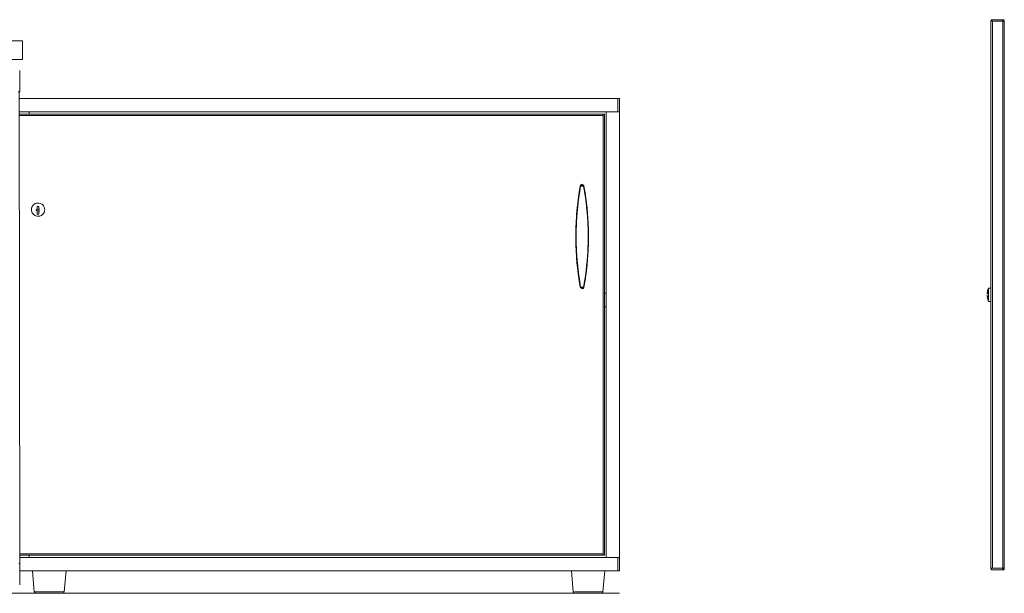
# Model space of a CAD drawing. Units: metres. Extents: x 9.5 to 25.2, y -13.8 to -3.1.
# Drawn here: x 21.4 to 22.7, y -9.4 to -8.6 of the extents above; entities that cross this region are included whole.
import ezdxf

# ---------------------------------------------------------------- set-up
doc = ezdxf.new("R2010")
doc.units = ezdxf.units.M
doc.header["$MEASUREMENT"] = 0

# ---------------------------------------------------------------- blocks, each defined once
blk = doc.blocks.new('8321ffb7-3256-4553-8f34-fdffe357786e')
at = {"color": 18, "lineweight": 9, "true_color": 0x000000}
for p, q in [((20.5718, -8.6724), (21.3678, -8.6724)), ((21.3678, -8.6724), (21.3698, -8.6724)), ((20.5698, -9.4124), (21.3698, -9.4124)), ((20.5698, -9.4124), (22.1698, -9.4124))]:
    blk.add_line(p, q, dxfattribs=at)
for points in [[(21.3698, -8.6974), (21.3698, -8.6724), (20.5698, -8.6724), (21.3698, -8.6724), (21.3698, -8.6974), (20.7627, -8.6974)], [(21.3698, -8.6974), (21.3678, -8.6974), (21.3698, -8.6974), (21.3698, -8.6724)], [(22.1678, -8.7494), (21.3663, -8.7494), (22.1678, -8.7494), (22.1678, -8.7674), (21.3663, -8.7674), (22.1678, -8.7674)], [(22.1678, -8.7674), (22.1698, -8.7674), (22.1698, -8.7494), (22.1678, -8.7494), (22.1678, -8.7674), (22.1698, -8.7674), (22.1698, -8.7494), (22.1678, -8.7494)], [(22.1518, -9.3644), (22.1698, -9.3644), (22.1698, -8.7674), (22.1518, -8.7674), (22.1518, -9.3644), (22.1698, -9.3644), (22.1698, -8.7674), (22.1518, -8.7674)], [(22.1678, -9.3644), (21.3663, -9.3644), (22.1678, -9.3644), (22.1678, -9.3824), (21.3661, -9.3824), (22.1678, -9.3824)], [(22.1678, -9.3824), (22.1698, -9.3824), (22.1698, -9.3644), (22.1678, -9.3644), (22.1678, -9.3824), (22.1698, -9.3824), (22.1698, -9.3644), (22.1678, -9.3644)]]:
    blk.add_lwpolyline(points, close=True, dxfattribs=at)
for points in [[(20.7627, -8.6974), (21.3678, -8.6974), (20.5718, -8.6974), (20.6651, -8.6974)], [(21.3663, -8.7674), (22.1678, -8.7674), (22.1678, -8.7494), (21.3663, -8.7494)], [(21.3663, -8.7494), (22.1678, -8.7494), (22.1678, -8.7674), (21.3663, -8.7674)], [(21.3661, -9.3824), (22.1678, -9.3824), (22.1678, -9.3644), (21.3663, -9.3644)], [(21.3663, -9.3644), (22.1678, -9.3644), (22.1678, -9.3824), (21.3661, -9.3824)]]:
    blk.add_lwpolyline(points, dxfattribs=at)
at = {"color": 2, "lineweight": 9, "true_color": 0xffff00}
blk.add_lwpolyline([(22.1518, -9.3644), (22.1698, -9.3644), (22.1698, -8.7674), (22.1518, -8.7674), (22.1698, -8.7674), (22.1698, -9.3644), (22.1518, -9.3644), (22.1518, -8.7674)], close=True, dxfattribs=at)
blk = doc.blocks.new('a2b098d0-6160-46e1-a121-a1ef97a61571')
at = {"color": 18, "lineweight": 9, "true_color": 0x000000}
blk.add_line((21.3663, -8.7674), (22.1518, -8.7674), dxfattribs=at)
blk.add_lwpolyline([(22.1518, -9.3644), (21.3663, -9.3644), (22.1518, -9.3644), (22.1518, -8.7674)], close=True, dxfattribs=at)
blk = doc.blocks.new('8f1b39d5-4256-4ce0-8249-a7c24911d3e7')
at = {"color": 18, "lineweight": 9, "true_color": 0x000000}
for points in [[(21.3788, -8.7674), (21.3663, -8.7674), (21.3788, -8.7674), (21.3788, -8.7704)], [(22.1518, -9.0104), (22.1498, -9.0104), (22.1518, -9.0104), (22.1518, -9.0284), (22.1498, -9.0284), (22.1518, -9.0284)], [(21.3788, -9.3644), (21.3663, -9.3644), (21.3788, -9.3644), (21.3788, -9.3614)]]:
    blk.add_lwpolyline(points, close=True, dxfattribs=at)
blk = doc.blocks.new('26a22fd4-e312-480a-8a5c-49b64edb8b29')
at = {"color": 18, "lineweight": 9, "true_color": 0x000000}
for points in [[(21.4014, -9.3824), (21.4036, -9.3824), (21.4058, -9.3824), (21.408, -9.3824), (21.4058, -9.3824), (21.4036, -9.3824), (21.4014, -9.3824), (21.3993, -9.3824), (21.3972, -9.3824)], [(22.1234, -9.3824), (22.1256, -9.3824), (22.1278, -9.3824), (22.13, -9.3824), (22.1278, -9.3824), (22.1256, -9.3824), (22.1234, -9.3824), (22.1213, -9.3824), (22.1192, -9.3824)]]:
    blk.add_lwpolyline(points, dxfattribs=at)
for points in [[(21.4123, -9.3824), (21.4102, -9.3824), (21.408, -9.3824), (21.4102, -9.3824), (21.4123, -9.3824), (21.4144, -9.3824)], [(22.1343, -9.3824), (22.1322, -9.3824), (22.13, -9.3824), (22.1322, -9.3824), (22.1343, -9.3824), (22.1364, -9.3824)]]:
    blk.add_lwpolyline(points, close=True, dxfattribs=at)
blk = doc.blocks.new('1fbf2a72-96c0-49cb-9d5a-8f47c37f8554')
at = {"color": 18, "lineweight": 9, "true_color": 0x000000}
for points in [[(21.3952, -9.3824), (21.3933, -9.3824), (21.3952, -9.3824), (21.3972, -9.3824)], [(22.1172, -9.3824), (22.1153, -9.3824), (22.1172, -9.3824), (22.1192, -9.3824)]]:
    blk.add_lwpolyline(points, close=True, dxfattribs=at)
for points in [[(21.4201, -9.3824), (21.4217, -9.3824), (21.4201, -9.3824), (21.4183, -9.3824), (21.4164, -9.3824), (21.4144, -9.3824), (21.4164, -9.3824)], [(22.1421, -9.3824), (22.1437, -9.3824), (22.1421, -9.3824), (22.1403, -9.3824), (22.1384, -9.3824), (22.1364, -9.3824), (22.1384, -9.3824)]]:
    blk.add_lwpolyline(points, dxfattribs=at)
blk = doc.blocks.new('1e91e3b3-3aea-4279-8b07-72b4720a9a9f')
at = {"color": 18, "lineweight": 9, "true_color": 0x000000}
for points in [[(21.3999, -9.4105), (21.4015, -9.4105), (21.4032, -9.4105), (21.4049, -9.4105), (21.4066, -9.4105), (21.4084, -9.4105), (21.41, -9.4105), (21.4117, -9.4105), (21.4133, -9.4105), (21.4149, -9.4105)], [(21.4015, -9.4105), (21.4032, -9.4105), (21.4049, -9.4105), (21.4066, -9.4105)], [(21.4117, -9.4105), (21.41, -9.4105), (21.4084, -9.4105), (21.4066, -9.4105)], [(22.1219, -9.4105), (22.1235, -9.4105), (22.1252, -9.4105), (22.1269, -9.4105), (22.1286, -9.4105), (22.1304, -9.4105), (22.132, -9.4105), (22.1337, -9.4105), (22.1353, -9.4105), (22.1369, -9.4105)], [(22.1235, -9.4105), (22.1252, -9.4105), (22.1269, -9.4105), (22.1286, -9.4105)], [(22.1337, -9.4105), (22.132, -9.4105), (22.1304, -9.4105), (22.1286, -9.4105)]]:
    blk.add_lwpolyline(points, dxfattribs=at)
blk = doc.blocks.new('7784bfe3-2f77-4fe2-8269-4f033983d485')
at = {"color": 18, "lineweight": 9, "true_color": 0x000000}
for points in [[(21.3899, -9.3824), (21.3915, -9.3824), (21.3933, -9.3824), (21.3915, -9.3824), (21.3899, -9.3824), (21.3884, -9.3824)], [(22.1119, -9.3824), (22.1135, -9.3824), (22.1153, -9.3824), (22.1135, -9.3824), (22.1119, -9.3824), (22.1104, -9.3824)], [(21.4066, -9.4124), (21.4035, -9.4124), (21.4066, -9.4124), (21.4096, -9.4124)], [(22.1286, -9.4124), (22.1255, -9.4124), (22.1286, -9.4124), (22.1316, -9.4124)]]:
    blk.add_lwpolyline(points, close=True, dxfattribs=at)
for points in [[(21.3952, -9.4105), (21.3938, -9.4105), (21.3952, -9.4105), (21.3967, -9.4105), (21.3983, -9.4105), (21.3999, -9.4105), (21.4015, -9.4105)], [(21.3976, -9.4124), (21.4005, -9.4124), (21.4035, -9.4124), (21.4005, -9.4124), (21.3976, -9.4124), (21.395, -9.4124)], [(21.3999, -9.4105), (21.3983, -9.4105), (21.3967, -9.4105), (21.3952, -9.4105)], [(21.4153, -9.4124), (21.4126, -9.4124), (21.4096, -9.4124), (21.4126, -9.4124), (21.4153, -9.4124), (21.4178, -9.4124)], [(21.4117, -9.4105), (21.4133, -9.4105), (21.4149, -9.4105), (21.4164, -9.4105), (21.4178, -9.4105), (21.4191, -9.4105)], [(22.1172, -9.4105), (22.1158, -9.4105), (22.1172, -9.4105), (22.1187, -9.4105), (22.1203, -9.4105), (22.1219, -9.4105), (22.1235, -9.4105)], [(22.1196, -9.4124), (22.1225, -9.4124), (22.1255, -9.4124), (22.1225, -9.4124), (22.1196, -9.4124), (22.117, -9.4124)], [(22.1219, -9.4105), (22.1203, -9.4105), (22.1187, -9.4105), (22.1172, -9.4105)], [(22.1373, -9.4124), (22.1346, -9.4124), (22.1316, -9.4124), (22.1346, -9.4124), (22.1373, -9.4124), (22.1398, -9.4124)], [(22.1337, -9.4105), (22.1353, -9.4105), (22.1369, -9.4105), (22.1384, -9.4105), (22.1398, -9.4105), (22.1411, -9.4105)]]:
    blk.add_lwpolyline(points, dxfattribs=at)
blk = doc.blocks.new('db3178ab-7f4c-4e62-b2b2-e1efb362ecb7')
at = {"color": 18, "lineweight": 9, "true_color": 0x000000}
for p, q in [((21.3871, -9.3824), (21.3884, -9.3824)), ((22.1091, -9.3824), (22.1104, -9.3824))]:
    blk.add_line(p, q, dxfattribs=at)
for points in [[(21.4256, -9.3824), (21.4245, -9.3824), (21.4232, -9.3824), (21.4217, -9.3824), (21.4232, -9.3824), (21.4245, -9.3824)], [(22.1476, -9.3824), (22.1465, -9.3824), (22.1452, -9.3824), (22.1437, -9.3824), (22.1452, -9.3824), (22.1465, -9.3824)]]:
    blk.add_lwpolyline(points, close=True, dxfattribs=at)
for points in [[(21.3925, -9.4105), (21.3938, -9.4105), (21.3925, -9.4105), (21.3912, -9.4105), (21.3901, -9.4105), (21.3891, -9.4105), (21.3874, -9.4105)], [(21.3891, -9.4105), (21.3901, -9.4105), (21.3912, -9.4105), (21.3925, -9.4105)], [(21.4248, -9.4105), (21.4234, -9.4105), (21.4215, -9.4105), (21.4203, -9.4105), (21.4191, -9.4105)], [(22.1145, -9.4105), (22.1158, -9.4105), (22.1145, -9.4105), (22.1132, -9.4105), (22.1121, -9.4105), (22.1111, -9.4105), (22.1094, -9.4105)], [(22.1111, -9.4105), (22.1121, -9.4105), (22.1132, -9.4105), (22.1145, -9.4105)], [(22.1468, -9.4105), (22.1454, -9.4105), (22.1435, -9.4105), (22.1423, -9.4105), (22.1411, -9.4105)]]:
    blk.add_lwpolyline(points, dxfattribs=at)
blk = doc.blocks.new('6908cb6f-9943-485e-8c75-f992abdff535')
at = {"color": 18, "lineweight": 9, "true_color": 0x000000}
for points in [[(21.4153, -9.4124), (21.4178, -9.4124), (21.4199, -9.4124), (21.4178, -9.4124)], [(22.1373, -9.4124), (22.1398, -9.4124), (22.1419, -9.4124), (22.1398, -9.4124)]]:
    blk.add_lwpolyline(points, dxfattribs=at)
blk = doc.blocks.new('c8df5464-b5bd-44e8-9006-2d003b5dcb71')
at = {"color": 18, "lineweight": 9, "true_color": 0x000000}
for points in [[(21.3927, -9.4124), (21.3907, -9.4124), (21.3892, -9.4124), (21.3882, -9.4124)], [(21.395, -9.4124), (21.3927, -9.4124), (21.395, -9.4124), (21.3976, -9.4124)], [(22.1147, -9.4124), (22.1127, -9.4124), (22.1112, -9.4124), (22.1102, -9.4124)], [(22.117, -9.4124), (22.1147, -9.4124), (22.117, -9.4124), (22.1196, -9.4124)]]:
    blk.add_lwpolyline(points, dxfattribs=at)
blk = doc.blocks.new('594a5296-078c-4e8a-baaf-d6655c0feaf8')
at = {"color": 18, "lineweight": 9, "true_color": 0x000000}
for points in [[(21.3891, -9.4105), (21.3874, -9.4105)], [(22.1111, -9.4105), (22.1094, -9.4105)]]:
    blk.add_lwpolyline(points, dxfattribs=at)
blk = doc.blocks.new('dcd185cd-dc93-4241-992f-acd5513e1bad')
at = {"color": 18, "lineweight": 9, "true_color": 0x000000}
for points in [[(21.3856, -9.4105), (21.3834, -9.3824), (21.385, -9.3824), (21.3871, -9.3824), (21.3859, -9.3824)], [(22.1076, -9.4105), (22.1054, -9.3824), (22.107, -9.3824), (22.1091, -9.3824), (22.1079, -9.3824)]]:
    blk.add_lwpolyline(points, dxfattribs=at)
blk = doc.blocks.new('a9f80ef4-4d99-4f90-9ef7-123d1c34e4eb')
at = {"color": 18, "lineweight": 9, "true_color": 0x000000}
for points in [[(21.4266, -9.3824)], [(22.1486, -9.3824)]]:
    blk.add_lwpolyline(points, close=True, dxfattribs=at)
for points in [[(21.4216, -9.4124), (21.4199, -9.4124), (21.4216, -9.4124), (21.4229, -9.4124), (21.424, -9.4124)], [(21.424, -9.4124), (21.4229, -9.4124), (21.4216, -9.4124)], [(22.1436, -9.4124), (22.1419, -9.4124), (22.1436, -9.4124), (22.1449, -9.4124), (22.146, -9.4124)], [(22.146, -9.4124), (22.1449, -9.4124), (22.1436, -9.4124)]]:
    blk.add_lwpolyline(points, dxfattribs=at)
blk = doc.blocks.new('f4a75fb3-1aa1-4618-9ff5-08b35fa8f33f')
at = {"color": 18, "lineweight": 9, "true_color": 0x000000}
for points in [[(21.4282, -9.3824)], [(22.1502, -9.3824)], [(21.3857, -9.4105), (21.3868, -9.4105)], [(22.1077, -9.4105), (22.1088, -9.4105)]]:
    blk.add_lwpolyline(points, dxfattribs=at)
blk = doc.blocks.new('336b6057-113f-4681-b7c9-5ee45d6a5281')
at = {"color": 18, "lineweight": 9, "true_color": 0x000000}
for points in [[(21.4257, -9.4105), (21.4283, -9.3824)], [(22.1477, -9.4105), (22.1503, -9.3824)], [(21.3927, -9.4124), (21.3907, -9.4124), (21.3892, -9.4124), (21.3882, -9.4124)], [(21.4257, -9.4105), (21.4242, -9.4105), (21.4225, -9.4105), (21.4215, -9.4105), (21.4203, -9.4105), (21.4191, -9.4105)], [(22.1147, -9.4124), (22.1127, -9.4124), (22.1112, -9.4124), (22.1102, -9.4124)], [(22.1477, -9.4105), (22.1462, -9.4105), (22.1445, -9.4105), (22.1435, -9.4105), (22.1423, -9.4105), (22.1411, -9.4105)]]:
    blk.add_lwpolyline(points, dxfattribs=at)
blk = doc.blocks.new('456f0958-181f-4af0-b59c-f43b89831c4d')
at = {"color": 18, "lineweight": 9, "true_color": 0x000000}
for p, q in [((21.3877, -9.4124), (21.3882, -9.4124)), ((22.1097, -9.4124), (22.1102, -9.4124))]:
    blk.add_line(p, q, dxfattribs=at)
for points in [[(21.385, -9.3824), (21.3837, -9.3824)], [(22.107, -9.3824), (22.1057, -9.3824)], [(21.3867, -9.4122), (21.3859, -9.4114), (21.3868, -9.4105)], [(21.3867, -9.4122)], [(21.3867, -9.4122)], [(21.4237, -9.4124)], [(21.4248, -9.4105), (21.4259, -9.4105)], [(21.4257, -9.4114), (21.4248, -9.4122)], [(22.1087, -9.4122), (22.1079, -9.4114), (22.1088, -9.4105)], [(22.1087, -9.4122)], [(22.1087, -9.4122)], [(22.1457, -9.4124)], [(22.1468, -9.4105), (22.1479, -9.4105)], [(22.1477, -9.4114), (22.1468, -9.4122)]]:
    blk.add_lwpolyline(points, dxfattribs=at)
blk = doc.blocks.new('c226ebf5-4c7b-4fc0-9abc-16064b150880')
at = {"color": 18, "lineweight": 9, "true_color": 0x000000}
for points in [[(21.4164, -9.3824), (21.4183, -9.3824), (21.4201, -9.3824)], [(22.1384, -9.3824), (22.1403, -9.3824), (22.1421, -9.3824)], [(21.4191, -9.4105), (21.4178, -9.4105), (21.4164, -9.4105), (21.4149, -9.4105)], [(22.1411, -9.4105), (22.1398, -9.4105), (22.1384, -9.4105), (22.1369, -9.4105)]]:
    blk.add_lwpolyline(points, dxfattribs=at)
blk = doc.blocks.new('d5e13477-14d9-42ee-ba3b-4dd114d8b46e')
at = {"color": 18, "lineweight": 9, "true_color": 0x000000}
for points in [[(21.4014, -9.3824), (21.3993, -9.3824), (21.3972, -9.3824)], [(22.1234, -9.3824), (22.1213, -9.3824), (22.1192, -9.3824)]]:
    blk.add_lwpolyline(points, dxfattribs=at)
blk = doc.blocks.new('c157de41-e9ab-420e-9202-e84133f24f53')
at = {"color": 18, "lineweight": 9, "true_color": 0x000000}
for p, q in [((22.6675, -8.6459), (22.6855, -8.6459)), ((22.6675, -8.6459), (22.6855, -8.6459)), ((22.6675, -8.6459), (22.6855, -8.6459)), ((22.669, -8.6439), (22.6687, -8.644)), ((22.669, -8.6439), (22.6687, -8.644)), ((22.669, -8.6439), (22.6687, -8.644)), ((22.6687, -8.644), (22.6691, -8.6439)), ((22.6842, -8.644), (22.684, -8.6439)), ((22.6842, -8.644), (22.684, -8.6439)), ((22.6842, -8.644), (22.684, -8.6439)), ((22.6849, -8.6444), (22.6851, -8.6448)), ((22.6849, -8.6444), (22.6851, -8.6448)), ((22.6849, -8.6444), (22.6851, -8.6448)), ((21.3663, -8.7124), (21.3663, -8.712)), ((22.1213, -8.8653), (22.121, -8.8651)), ((22.1155, -8.8783), (22.1155, -8.8784)), ((22.1173, -8.8669), (22.1173, -8.8664)), ((22.1215, -8.8656), (22.1181, -8.8656)), ((22.1218, -8.8667), (22.1218, -8.8664)), ((22.1223, -8.8669), (22.1222, -8.8665)), ((22.1223, -8.8669), (22.1236, -8.8746)), ((21.3848, -8.8918), (21.3839, -8.8927)), ((22.1151, -8.881), (22.1151, -8.8809)), ((21.3895, -8.8971), (21.3892, -8.8974)), ((21.3988, -8.9022), (21.3993, -8.9009)), ((22.126, -8.8927), (22.1267, -8.8994)), ((22.1155, -8.9903), (22.1155, -8.9904)), ((22.1245, -8.9879), (22.1245, -8.988)), ((22.1177, -9.0032), (22.1176, -9.0031)), ((22.1179, -9.0028), (22.1181, -9.0031)), ((22.1213, -9.0039), (22.1215, -9.0037)), ((22.6631, -9.0067), (22.6628, -9.0083)), ((22.6631, -9.0067), (22.6628, -9.0083)), ((22.6642, -9.0035), (22.6642, -9.0036)), ((22.6642, -9.0035), (22.6642, -9.0036)), ((22.6642, -9.0035), (22.6642, -9.0036)), ((22.6677, -9.3799), (22.6678, -9.38)), ((22.6677, -9.3799), (22.6678, -9.38)), ((22.6677, -9.3799), (22.6678, -9.38)), ((21.3871, -9.3824), (21.3884, -9.3824)), ((22.1091, -9.3824), (22.1104, -9.3824)), ((22.6687, -9.3807), (22.669, -9.3808)), ((22.6687, -9.3807), (22.669, -9.3808)), ((22.6687, -9.3807), (22.669, -9.3808)), ((22.6842, -9.3807), (22.6839, -9.3808)), ((22.6842, -9.3807), (22.6839, -9.3808)), ((22.6842, -9.3807), (22.6839, -9.3808)), ((22.6842, -9.3807), (22.684, -9.3808)), ((22.6842, -9.3807), (22.684, -9.3808)), ((22.6842, -9.3807), (22.684, -9.3808)), ((21.3663, -9.4004), (21.3663, -9.4008)), ((21.3877, -9.4124), (21.3882, -9.4124)), ((22.1097, -9.4124), (22.1102, -9.4124))]:
    blk.add_line(p, q, dxfattribs=at)
at = {"color": 9, "lineweight": 9, "true_color": 0xc0c0c0}
blk.add_line((21.4184, -9.4124), (21.4269, -9.4124), dxfattribs=at)
at = {"color": 18, "lineweight": 9, "true_color": 0x000000}
for points in [[(22.6675, -8.6455)], [(22.6854, -8.6455), (22.6675, -8.6459)], [(22.6854, -8.6455), (22.6675, -8.6459)], [(22.6854, -8.6455), (22.6675, -8.6459)], [(22.6854, -8.6455), (22.6675, -8.6459)], [(22.6675, -8.6455)], [(22.6675, -8.6455)], [(22.6854, -8.6455), (22.6675, -8.6459)], [(22.6854, -8.6455), (22.6675, -8.6459)], [(22.6675, -9.005), (22.6675, -8.6459), (22.6855, -8.6459), (22.6855, -9.3789)], [(22.6675, -9.0183), (22.6675, -9.3789), (22.6855, -9.3789), (22.6855, -8.6459), (22.6675, -8.6459), (22.6675, -9.005)], [(22.6675, -9.005), (22.6675, -8.6459), (22.6855, -8.6459), (22.6855, -9.3789), (22.6675, -9.3789)], [(22.6675, -8.6459), (22.6855, -8.6459)], [(22.6675, -8.6459)], [(22.6855, -9.3789), (22.6855, -8.6459), (22.6675, -8.6459), (22.6675, -9.005)], [(22.6675, -9.0183), (22.6675, -9.3789), (22.6855, -9.3789), (22.6855, -8.6459), (22.6675, -8.6459), (22.6675, -9.005)], [(22.6675, -9.005), (22.6675, -8.6459), (22.6855, -8.6459), (22.6855, -9.3789)], [(22.6855, -9.3789), (22.6855, -8.6459), (22.6675, -8.6459), (22.6675, -9.005)], [(22.6675, -9.005), (22.6675, -8.6459), (22.6855, -8.6459), (22.6855, -9.3789), (22.6675, -9.3789)], [(22.6675, -8.6459), (22.6855, -8.6459)], [(22.6675, -8.6459)], [(22.6675, -9.0183), (22.6675, -9.3789), (22.6855, -9.3789), (22.6855, -8.6459), (22.6675, -8.6459), (22.6675, -9.005)], [(22.6675, -9.005), (22.6675, -8.6459), (22.6855, -8.6459), (22.6855, -9.3789)], [(22.6675, -8.6459), (22.6855, -8.6459)], [(22.6675, -8.6459)], [(22.6676, -8.6451), (22.6684, -8.6442)], [(22.6676, -8.6451), (22.6684, -8.6442)], [(22.6676, -8.6451), (22.6684, -8.6442)], [(22.6676, -8.6459), (22.6687, -8.6459), (22.6835, -8.6459)], [(22.6687, -8.6459), (22.6676, -8.6459)], [(22.6676, -8.6459)], [(22.6676, -8.6459), (22.6687, -8.6459), (22.6835, -8.6459)], [(22.6676, -8.6459)], [(22.6687, -8.6459), (22.6676, -8.6459)], [(22.6676, -8.6459), (22.6687, -8.6459), (22.6835, -8.6459)], [(22.6676, -8.6459)], [(22.6687, -8.6459), (22.6676, -8.6459)], [(22.6678, -8.6448), (22.6687, -8.644)], [(22.6678, -8.6448), (22.6687, -8.644)], [(22.6678, -8.6448), (22.6687, -8.644)], [(22.6678, -8.6448)], [(22.6678, -8.6448)], [(22.6678, -8.6448)], [(22.6681, -8.6459)], [(22.6681, -8.6459)], [(22.6681, -8.6459)], [(22.6681, -8.6459)], [(22.6681, -8.6459)], [(22.6681, -8.6459)], [(22.6681, -8.6459)], [(22.6681, -8.6459)], [(22.6681, -8.6459)], [(22.6835, -8.6439), (22.6695, -8.6439), (22.6684, -8.6442)], [(22.6684, -8.6442), (22.6695, -8.6439), (22.6835, -8.6439)], [(22.6835, -8.6439), (22.6695, -8.6439), (22.6684, -8.6442)], [(22.6684, -8.6442), (22.6695, -8.6439), (22.6835, -8.6439)], [(22.6835, -8.6439), (22.6695, -8.6439), (22.6684, -8.6442)], [(22.6684, -8.6442), (22.6695, -8.6439), (22.6835, -8.6439)], [(22.6687, -8.644), (22.6835, -8.6439)], [(22.6687, -8.644), (22.6835, -8.6439)], [(22.6687, -8.6459), (22.6835, -8.6459)], [(22.6687, -8.6459), (22.6835, -8.6459)], [(22.6687, -8.6459), (22.6835, -8.6459)], [(22.6687, -8.6459), (22.6835, -8.6459)], [(22.6687, -8.6459), (22.6835, -8.6459)], [(22.6687, -8.6459)], [(22.669, -8.6439)], [(22.669, -8.6439)], [(22.669, -8.6439)], [(22.6691, -8.6439)], [(22.6835, -8.6439), (22.6695, -8.6439)], [(22.6835, -8.6439), (22.6695, -8.6439)], [(22.6835, -8.6439), (22.6695, -8.6439)], [(22.6695, -8.6439), (22.6835, -8.6439)], [(22.6695, -8.6448)], [(22.6695, -8.6448)], [(22.6695, -8.6455), (22.6835, -8.6459), (22.6835, -8.6448)], [(22.6835, -8.6459), (22.6695, -8.6459)], [(22.6835, -8.6459), (22.6695, -8.6459)], [(22.6835, -9.3789), (22.6695, -9.3789), (22.6695, -8.6459), (22.6835, -8.6459), (22.6835, -9.3789)], [(22.6695, -8.6459)], [(22.6835, -8.6439), (22.6846, -8.6442)], [(22.6835, -8.6439), (22.6846, -8.6442)], [(22.6835, -8.6439), (22.6846, -8.6442)], [(22.6835, -8.6439), (22.6846, -8.6442)], [(22.6835, -8.6439), (22.6846, -8.6442)], [(22.6835, -8.6439), (22.6846, -8.6442)], [(22.6835, -8.644)], [(22.6835, -8.6459), (22.6846, -8.6459)], [(22.6835, -8.6459), (22.6846, -8.6459)], [(22.6835, -8.6459), (22.6846, -8.6459)], [(22.6835, -8.6459), (22.6846, -8.6459)], [(22.6835, -8.6459), (22.6846, -8.6459)], [(22.6835, -8.6459), (22.6846, -8.6459)], [(22.6835, -8.6459), (22.6846, -8.6459)], [(22.6839, -8.6459), (22.6849, -8.6459)], [(22.6839, -8.6459), (22.6849, -8.6459)], [(22.6839, -8.6459), (22.6849, -8.6459)], [(22.6839, -8.6459), (22.6849, -8.6459)], [(22.6839, -8.6459), (22.6849, -8.6459)], [(22.684, -8.6439), (22.6849, -8.6444)], [(22.684, -8.6439), (22.6849, -8.6444)], [(22.684, -8.6439), (22.6849, -8.6444)], [(22.6842, -8.644)], [(22.6842, -8.644)], [(22.6842, -8.644)], [(22.6853, -8.6451), (22.6846, -8.6442)], [(22.6853, -8.6451), (22.6846, -8.6442)], [(22.6853, -8.6451), (22.6846, -8.6442)], [(22.6854, -8.6455), (22.6849, -8.6444)], [(22.6854, -8.6455), (22.6849, -8.6444)], [(22.6854, -8.6455), (22.6849, -8.6444)], [(22.6849, -8.6459)], [(22.6849, -8.6459)], [(22.6849, -8.6459)], [(22.6852, -8.6449)], [(22.6852, -8.6449)], [(22.6852, -8.6449)], [(22.6853, -8.6459)], [(22.6853, -8.6459)], [(22.6853, -8.6459)], [(22.6853, -8.6459)], [(22.6853, -8.6459)], [(22.6853, -8.6459)], [(21.3651, -8.7404), (21.3663, -8.7404), (21.3663, -8.7124), (21.3663, -8.7404)], [(21.3663, -8.712)], [(21.3643, -8.7404), (21.3654, -8.7404), (21.3663, -9.3724)], [(21.3663, -8.7704), (22.1478, -8.7704), (22.1478, -8.7724), (21.3663, -8.7724)], [(21.3663, -8.7724), (22.1478, -8.7724), (22.1478, -8.7704), (21.3663, -8.7704)], [(22.118, -8.8651), (22.1173, -8.8664)], [(22.1186, -8.8651), (22.1213, -8.8653)], [(22.1198, -8.8644), (22.1188, -8.8646), (22.1198, -8.8644)], [(22.1202, -8.8647), (22.119, -8.8649), (22.1202, -8.8647), (22.119, -8.8649), (22.121, -8.8651)], [(22.1198, -8.8644)], [(22.1202, -8.8647)], [(22.1207, -8.8646)], [(22.1208, -8.8646)], [(22.1217, -8.8653)], [(22.1219, -8.8655), (22.1223, -8.8669)], [(22.1219, -8.8655), (22.1223, -8.8669), (22.1241, -8.8781)], [(22.1134, -8.899), (22.1145, -8.8892), (22.1153, -8.8822), (22.1161, -8.8768), (22.1178, -8.8667)], [(22.1151, -8.8806), (22.1155, -8.8781), (22.1173, -8.8669), (22.116, -8.8745), (22.1148, -8.8823), (22.1144, -8.886)], [(22.1155, -8.8783)], [(22.1173, -8.8665)], [(22.1173, -8.8669)], [(22.1177, -8.8656)], [(22.1178, -8.8664), (22.1218, -8.8664)], [(22.1243, -8.8824), (22.1235, -8.8768), (22.1218, -8.8667), (22.1178, -8.8667)], [(22.1217, -8.866), (22.1179, -8.866)], [(22.1222, -8.8665)], [(22.1236, -8.8746), (22.1248, -8.8825), (22.1252, -8.886), (22.126, -8.8927)], [(22.1245, -8.8811), (22.1241, -8.8781)], [(22.1241, -8.8782)], [(21.3858, -8.891), (21.3848, -8.8918), (21.3858, -8.891), (21.387, -8.8903), (21.3882, -8.8898), (21.3895, -8.8896), (21.3908, -8.8895), (21.3925, -8.8896)], [(21.3858, -8.891), (21.387, -8.8903), (21.3882, -8.8898)], [(21.3882, -8.8898), (21.3895, -8.8896), (21.3908, -8.8895), (21.3925, -8.8896)], [(21.3925, -8.8896), (21.3942, -8.8901), (21.3957, -8.891)], [(21.3957, -8.891), (21.3971, -8.8921), (21.3982, -8.8934), (21.399, -8.895), (21.3995, -8.8966), (21.3997, -8.8984), (21.3996, -8.8997), (21.3993, -8.9009), (21.3996, -8.8997), (21.3997, -8.8984), (21.3995, -8.8966), (21.399, -8.895), (21.3982, -8.8934), (21.3971, -8.8921), (21.3957, -8.891), (21.3942, -8.8901), (21.3925, -8.8896)], [(22.1115, -8.9218), (22.1118, -8.9155), (22.1121, -8.9093), (22.1131, -8.897), (22.1145, -8.885)], [(22.1144, -8.886), (22.1136, -8.8926), (22.1129, -8.8993)], [(22.1151, -8.8808), (22.1145, -8.885)], [(22.1151, -8.8811)], [(22.124, -8.8814)], [(22.1243, -8.8824), (22.1251, -8.8892), (22.1262, -8.8996), (22.1264, -8.902), (22.1273, -8.9149), (22.1274, -8.917)], [(22.1283, -8.9344), (22.1282, -8.9281), (22.1281, -8.9218), (22.1278, -8.9155), (22.1275, -8.9093), (22.1265, -8.897), (22.1251, -8.885), (22.1245, -8.8806)], [(21.3836, -8.9037), (21.3829, -8.9026), (21.3824, -8.9014), (21.3821, -8.9001), (21.3819, -8.8988), (21.3819, -8.8975), (21.3822, -8.8962), (21.3826, -8.895), (21.3822, -8.8962)], [(21.3821, -8.9001), (21.3819, -8.8988), (21.3819, -8.8975), (21.3822, -8.8962)], [(21.3836, -8.9037), (21.3829, -8.9026), (21.3824, -8.9014), (21.3821, -8.9001)], [(21.3885, -8.9), (21.3884, -8.8988)], [(21.3885, -8.8984), (21.3892, -8.8974)], [(21.3889, -8.9007)], [(21.392, -8.9043), (21.392, -8.8943), (21.3895, -8.8943), (21.3895, -8.8971), (21.3895, -8.8985)], [(21.392, -8.9043), (21.3895, -8.9043), (21.3895, -8.8943), (21.392, -8.8943), (21.392, -8.8971)], [(21.3895, -8.8997)], [(21.3895, -8.8997)], [(21.3895, -8.9004)], [(21.3895, -8.9013), (21.3895, -8.9043), (21.392, -8.9043), (21.392, -8.9013)], [(21.39, -8.8989)], [(21.39, -8.8989)], [(21.3903, -8.8986)], [(21.3903, -8.8992)], [(21.3906, -8.9001)], [(21.391, -8.8984), (21.3916, -8.8993)], [(21.3913, -8.8992)], [(21.3916, -8.8994)], [(21.392, -8.8971), (21.392, -8.8985)], [(21.3929, -8.898), (21.392, -8.8971)], [(21.392, -8.899)], [(21.392, -8.9013), (21.392, -8.8998)], [(21.3929, -8.9004), (21.392, -8.9013)], [(21.3932, -8.8988)], [(21.3932, -8.8996)], [(21.3932, -8.8996)], [(21.3974, -8.9043), (21.3964, -8.9052), (21.3954, -8.906), (21.3942, -8.9066)], [(21.3974, -8.9043), (21.3964, -8.9052), (21.3954, -8.906), (21.3942, -8.9066)], [(22.1129, -8.8993), (22.1124, -8.9053), (22.1117, -8.9167), (22.1114, -8.9247)], [(22.1122, -8.9164), (22.1123, -8.9148), (22.1132, -8.9019), (22.1134, -8.899)], [(22.1283, -8.9345), (22.1282, -8.9247), (22.1279, -8.9168), (22.1272, -8.9053), (22.1267, -8.8994)], [(21.3891, -8.9071), (21.3878, -8.9067), (21.3866, -8.9062), (21.3878, -8.9067), (21.3891, -8.9071), (21.3904, -8.9073), (21.3917, -8.9072), (21.393, -8.907)], [(21.3891, -8.9071), (21.3904, -8.9073), (21.3917, -8.9072), (21.393, -8.907), (21.3942, -8.9066), (21.393, -8.907)], [(22.1123, -8.9539), (22.1122, -8.9517), (22.1119, -8.9429), (22.1118, -8.9409), (22.1118, -8.9341), (22.1118, -8.9279), (22.1122, -8.9164)], [(22.1278, -8.9346), (22.1277, -8.9279), (22.1277, -8.9258), (22.1274, -8.917)], [(22.1115, -8.947), (22.1113, -8.9407), (22.1113, -8.9344), (22.1113, -8.9281), (22.1115, -8.9218)], [(22.1124, -8.9634), (22.1117, -8.9519), (22.1114, -8.9441), (22.1113, -8.9342), (22.1114, -8.9247)], [(22.1274, -8.9523), (22.1277, -8.9409), (22.1278, -8.9346)], [(22.1275, -8.9595), (22.1278, -8.9533), (22.1281, -8.947), (22.1282, -8.9407), (22.1283, -8.9344)], [(22.1283, -8.9345), (22.1282, -8.9441), (22.1279, -8.9521)], [(22.1151, -8.9881), (22.1145, -8.9838), (22.1131, -8.9718), (22.1121, -8.9595), (22.1118, -8.9533), (22.1115, -8.947)], [(22.1123, -8.9539), (22.1132, -8.9668), (22.1134, -8.9692), (22.1145, -8.9795), (22.1153, -8.9863), (22.1161, -8.992), (22.1178, -9.002)], [(22.1264, -8.9668), (22.1273, -8.9539), (22.1274, -8.9523)], [(22.1267, -8.9695), (22.1272, -8.9634), (22.1279, -8.9521)], [(22.1124, -8.9634), (22.1129, -8.9694), (22.1136, -8.9761), (22.1144, -8.9827), (22.1148, -8.9863), (22.116, -8.9942)], [(22.1235, -8.992), (22.1242, -8.9866), (22.1251, -8.9795), (22.1262, -8.9697), (22.1264, -8.9668)], [(22.1267, -8.9695), (22.126, -8.9761), (22.1252, -8.9827), (22.1247, -8.9864), (22.1236, -8.9942)], [(22.1245, -8.9881), (22.1251, -8.9838), (22.1265, -8.9718), (22.1275, -8.9595)], [(22.116, -8.9942), (22.1173, -9.0019), (22.1155, -8.9907), (22.1151, -8.988)], [(22.1151, -8.988)], [(22.1151, -8.9881)], [(22.1155, -8.9874)], [(22.1155, -8.9904)], [(22.1235, -8.992), (22.1218, -9.002), (22.1178, -9.002), (22.1218, -9.0024)], [(22.1236, -8.9942), (22.1223, -9.0019), (22.122, -9.003)], [(22.1222, -9.0024), (22.1241, -8.9907)], [(22.124, -8.9874)], [(22.1241, -8.9905), (22.1245, -8.988)], [(22.1241, -8.9905)], [(22.1173, -9.0019), (22.1177, -9.0033)], [(22.1173, -9.0019)], [(22.1174, -9.0027)], [(22.1177, -9.0033)], [(22.1217, -9.0028), (22.1179, -9.0028)], [(22.1194, -9.004), (22.1206, -9.0039), (22.1215, -9.0031), (22.1181, -9.0031)], [(22.1181, -9.0037)], [(22.1181, -9.0037)], [(22.1213, -9.0034), (22.1183, -9.0034)], [(22.121, -9.0037), (22.1186, -9.0037)], [(22.1206, -9.0039), (22.119, -9.0039)], [(22.1194, -9.004)], [(22.1198, -9.0044), (22.1208, -9.0042), (22.1218, -9.0034)], [(22.1198, -9.0044), (22.1208, -9.0042)], [(22.1222, -9.0024), (22.1216, -9.0037)], [(22.1218, -9.0024)], [(22.122, -9.003), (22.1223, -9.0019)], [(22.122, -9.003)], [(22.6628, -9.0083), (22.6642, -9.0083), (22.6628, -9.0083), (22.6624, -9.0111)], [(22.6628, -9.0083), (22.6642, -9.0083), (22.6628, -9.0083), (22.6624, -9.0111)], [(22.6628, -9.0083), (22.6642, -9.0083), (22.6628, -9.0083), (22.6624, -9.0111)], [(22.6631, -9.0067), (22.6628, -9.0083), (22.6625, -9.0105)], [(22.6631, -9.0117), (22.6628, -9.0083)], [(22.6631, -9.0117), (22.6628, -9.0083)], [(22.6631, -9.0117), (22.6628, -9.0083)], [(22.6675, -9.0035), (22.6642, -9.0035), (22.6631, -9.0067)], [(22.6675, -9.0035), (22.6642, -9.0035), (22.6631, -9.0067)], [(22.6675, -9.0035), (22.6642, -9.0035), (22.6631, -9.0067)], [(22.6642, -9.0141), (22.6641, -9.0128), (22.6642, -9.0115), (22.6642, -9.0102)], [(22.6642, -9.0141), (22.6641, -9.0128), (22.6642, -9.0115), (22.6642, -9.0102)], [(22.6642, -9.0141), (22.6641, -9.0128), (22.6642, -9.0115), (22.6642, -9.0102)], [(22.6642, -9.0041), (22.6642, -9.0058), (22.6642, -9.0078)], [(22.6642, -9.0041)], [(22.6642, -9.0041), (22.6642, -9.0058), (22.6642, -9.0078)], [(22.6642, -9.0041)], [(22.6642, -9.0041), (22.6642, -9.0058)], [(22.6642, -9.0041)], [(22.6642, -9.0043), (22.6642, -9.0061), (22.6642, -9.0074)], [(22.6642, -9.0043), (22.6642, -9.0061), (22.6642, -9.0074)], [(22.6642, -9.0043), (22.6642, -9.0061), (22.6642, -9.0074), (22.6642, -9.009), (22.6642, -9.0106)], [(22.6642, -9.0067), (22.6642, -9.0078)], [(22.6642, -9.0162), (22.6642, -9.0149), (22.6642, -9.0137), (22.6642, -9.0124), (22.6642, -9.0106)], [(22.6642, -9.0162), (22.6642, -9.0149), (22.6642, -9.0137), (22.6642, -9.0124), (22.6642, -9.0106)], [(22.6642, -9.0183), (22.6642, -9.0173), (22.6642, -9.0162), (22.6642, -9.0149), (22.6642, -9.0137), (22.6642, -9.0124), (22.6642, -9.0106)], [(22.6625, -9.014), (22.6625, -9.0128)], [(22.6625, -9.014), (22.6625, -9.0128)], [(22.6625, -9.014), (22.6625, -9.0128)], [(22.6625, -9.014), (22.6625, -9.0128)], [(22.6625, -9.014), (22.6625, -9.0128)], [(22.6625, -9.014), (22.6625, -9.0128)], [(22.6636, -9.0144), (22.6626, -9.0153)], [(22.6636, -9.0144), (22.6626, -9.0153), (22.6632, -9.0183), (22.6626, -9.0153)], [(22.6636, -9.0144), (22.6626, -9.0153)], [(22.6636, -9.0144), (22.6626, -9.0153), (22.6632, -9.0183), (22.6626, -9.0153)], [(22.6636, -9.0144), (22.6626, -9.0153)], [(22.6636, -9.0144), (22.6626, -9.0153), (22.6632, -9.0183), (22.6626, -9.0153)], [(22.6632, -9.0183), (22.6642, -9.0213), (22.6675, -9.0213)], [(22.6632, -9.0183), (22.6642, -9.0213), (22.6675, -9.0213)], [(22.6632, -9.0183), (22.6642, -9.0213), (22.6675, -9.0213)], [(22.6642, -9.0166), (22.6642, -9.0154), (22.6642, -9.0141)], [(22.6642, -9.0166), (22.6642, -9.0154), (22.6642, -9.0141)], [(22.6642, -9.0166), (22.6642, -9.0154), (22.6642, -9.0141)], [(22.6642, -9.0187), (22.6642, -9.0202)], [(22.6642, -9.0187), (22.6642, -9.02)], [(22.6642, -9.0187), (22.6642, -9.02)], [(22.6642, -9.0187), (22.6642, -9.0202)], [(22.6642, -9.0187), (22.6642, -9.0202)], [(22.6642, -9.0187), (22.6642, -9.02)], [(22.6642, -9.021)], [(22.6642, -9.021)], [(22.6642, -9.021)], [(22.6855, -9.3789), (22.6675, -9.3789), (22.6675, -9.0183), (22.6675, -9.3789)], [(22.6855, -9.3789), (22.6675, -9.3789), (22.6675, -9.0183)], [(22.6855, -9.3789), (22.6675, -9.3789), (22.6675, -9.0183), (22.6675, -9.3789)], [(22.6855, -9.3789), (22.6675, -9.3789), (22.6675, -9.0183)], [(22.6855, -9.3789), (22.6675, -9.3789), (22.6675, -9.0183)], [(21.3663, -9.3594), (22.1478, -9.3594), (22.1478, -9.3614), (21.3663, -9.3614)], [(21.3663, -9.3614), (22.1478, -9.3614), (22.1478, -9.3594), (21.3663, -9.3594)], [(21.3651, -9.3724), (21.3663, -9.3724), (21.3663, -9.4004), (21.3663, -9.3724)], [(22.6675, -9.3793), (22.6855, -9.3789)], [(22.6675, -9.3793), (22.6855, -9.3789)], [(22.6675, -9.3793), (22.6855, -9.3789)], [(22.6678, -9.38), (22.6675, -9.3789), (22.6855, -9.3789)], [(22.6675, -9.3793), (22.6855, -9.3789)], [(22.6675, -9.3793), (22.6855, -9.3789)], [(22.6678, -9.38), (22.6675, -9.3789), (22.6855, -9.3789)], [(22.6675, -9.3793), (22.6855, -9.3789)], [(22.6675, -9.3793), (22.6855, -9.3789)], [(22.6675, -9.3793), (22.6855, -9.3789)], [(22.6678, -9.38), (22.6675, -9.3789), (22.6855, -9.3789)], [(22.6675, -9.3793), (22.6855, -9.3789)], [(22.6687, -9.3789), (22.6676, -9.3789)], [(22.6676, -9.3789)], [(22.6676, -9.3789)], [(22.6687, -9.3789), (22.6676, -9.3789)], [(22.6676, -9.3789)], [(22.6676, -9.3789)], [(22.6687, -9.3789), (22.6676, -9.3789)], [(22.6676, -9.3789)], [(22.6676, -9.3789)], [(22.6835, -9.3809), (22.6695, -9.3809), (22.6684, -9.3805), (22.6676, -9.3796)], [(22.6676, -9.3796), (22.6684, -9.3805), (22.6695, -9.3809)], [(22.6835, -9.3809), (22.6695, -9.3809), (22.6684, -9.3805), (22.6676, -9.3796)], [(22.6835, -9.3809), (22.6695, -9.3809), (22.6684, -9.3805), (22.6676, -9.3796)], [(22.6676, -9.3796), (22.6684, -9.3805), (22.6695, -9.3809)], [(22.6835, -9.3809), (22.6695, -9.3809), (22.6684, -9.3805), (22.6676, -9.3796)], [(22.6835, -9.3809), (22.6695, -9.3809), (22.6684, -9.3805), (22.6676, -9.3796)], [(22.6676, -9.3796), (22.6684, -9.3805), (22.6695, -9.3809)], [(22.6835, -9.3809), (22.6695, -9.3809), (22.6684, -9.3805), (22.6676, -9.3796)], [(22.6677, -9.3799)], [(22.6677, -9.3799)], [(22.6677, -9.3799)], [(22.6687, -9.3807), (22.6678, -9.38)], [(22.6687, -9.3807), (22.6678, -9.38)], [(22.6687, -9.3807), (22.6678, -9.38)], [(22.6681, -9.3789), (22.6691, -9.3789)], [(22.6691, -9.3789), (22.6681, -9.3789)], [(22.6681, -9.3789), (22.6691, -9.3789)], [(22.6691, -9.3789), (22.6681, -9.3789)], [(22.6681, -9.3789), (22.6691, -9.3789)], [(22.6839, -9.3789), (22.6695, -9.3789), (22.6684, -9.3789)], [(22.6684, -9.3789)], [(22.6839, -9.3789), (22.6695, -9.3789), (22.6684, -9.3789)], [(22.6684, -9.3789)], [(22.6839, -9.3789), (22.6695, -9.3789), (22.6684, -9.3789)], [(22.6684, -9.3789)], [(22.6695, -9.3789), (22.6684, -9.3789)], [(22.6687, -9.3789), (22.6835, -9.3789)], [(22.6687, -9.3789), (22.6835, -9.3789)], [(22.6687, -9.3789), (22.6835, -9.3789)], [(22.6846, -9.3789), (22.6835, -9.3789), (22.6695, -9.3789)], [(22.6835, -9.3789), (22.6695, -9.3789)], [(22.6846, -9.3789), (22.6835, -9.3789), (22.6695, -9.3789)], [(22.6835, -9.3789), (22.6695, -9.3789)], [(22.6835, -9.3793), (22.6695, -9.3789)], [(22.6695, -9.3793)], [(22.6835, -9.3789), (22.6846, -9.3789)], [(22.6835, -9.3789), (22.6846, -9.3789)], [(22.6835, -9.3789), (22.6846, -9.3789)], [(22.6835, -9.3793), (22.6835, -9.3803)], [(22.6835, -9.3809), (22.6846, -9.3805), (22.6853, -9.3796)], [(22.6835, -9.3809), (22.6846, -9.3805), (22.6853, -9.3796)], [(22.6839, -9.3789), (22.6849, -9.3789)], [(22.6839, -9.3789), (22.6849, -9.3789)], [(22.6839, -9.3789), (22.6849, -9.3789)], [(22.6853, -9.3789), (22.6842, -9.3789)], [(22.6853, -9.3789), (22.6842, -9.3789)], [(22.6853, -9.3789), (22.6842, -9.3789)], [(22.6842, -9.3789), (22.6853, -9.3789)], [(22.6842, -9.3807), (22.6851, -9.38)], [(22.6842, -9.3807), (22.6851, -9.38)], [(22.6842, -9.3807), (22.6851, -9.38)], [(22.6846, -9.3789)], [(22.6846, -9.3789)], [(22.6855, -9.3789), (22.6851, -9.38)], [(22.6855, -9.3789), (22.6851, -9.38)], [(22.6855, -9.3789), (22.6851, -9.38)], [(22.6854, -9.3793)], [(22.6854, -9.3793)], [(22.6854, -9.3793)], [(21.3856, -9.4105), (21.3834, -9.3824), (21.385, -9.3824), (21.3871, -9.3824), (21.3859, -9.3824)], [(21.385, -9.3824), (21.3837, -9.3824)], [(21.4014, -9.3824), (21.4036, -9.3824), (21.4058, -9.3824), (21.408, -9.3824), (21.4058, -9.3824), (21.4036, -9.3824), (21.4014, -9.3824), (21.3993, -9.3824), (21.3972, -9.3824)], [(21.4014, -9.3824), (21.3993, -9.3824), (21.3972, -9.3824)], [(21.4201, -9.3824), (21.4217, -9.3824), (21.4201, -9.3824), (21.4183, -9.3824), (21.4164, -9.3824), (21.4144, -9.3824), (21.4164, -9.3824)], [(21.4164, -9.3824), (21.4183, -9.3824), (21.4201, -9.3824)], [(21.4257, -9.4105), (21.4283, -9.3824)], [(21.4282, -9.3824)], [(22.1076, -9.4105), (22.1054, -9.3824), (22.107, -9.3824), (22.1091, -9.3824), (22.1079, -9.3824)], [(22.107, -9.3824), (22.1057, -9.3824)], [(22.1234, -9.3824), (22.1256, -9.3824), (22.1278, -9.3824), (22.13, -9.3824), (22.1278, -9.3824), (22.1256, -9.3824), (22.1234, -9.3824), (22.1213, -9.3824), (22.1192, -9.3824)], [(22.1234, -9.3824), (22.1213, -9.3824), (22.1192, -9.3824)], [(22.1421, -9.3824), (22.1437, -9.3824), (22.1421, -9.3824), (22.1403, -9.3824), (22.1384, -9.3824), (22.1364, -9.3824), (22.1384, -9.3824)], [(22.1384, -9.3824), (22.1403, -9.3824), (22.1421, -9.3824)], [(22.1477, -9.4105), (22.1503, -9.3824)], [(22.1502, -9.3824)], [(22.669, -9.3808)], [(22.669, -9.3808)], [(22.669, -9.3808)], [(22.6839, -9.3808), (22.6695, -9.3808)], [(22.6835, -9.3809), (22.6695, -9.3809)], [(22.6835, -9.3809), (22.6695, -9.3809)], [(22.6835, -9.3809), (22.6695, -9.3809)], [(22.6835, -9.3809), (22.6695, -9.3809)], [(22.6835, -9.3809), (22.6695, -9.3809)], [(22.6695, -9.3809)], [(22.6835, -9.3805)], [(22.6835, -9.3809)], [(22.6835, -9.3809)], [(22.6835, -9.3809)], [(22.6839, -9.3808), (22.6849, -9.3803)], [(22.684, -9.3808)], [(22.684, -9.3808)], [(22.684, -9.3808)], [(22.6846, -9.3805)], [(22.6846, -9.3805)], [(22.6846, -9.3805)], [(21.3663, -9.4008)], [(21.3857, -9.4105), (21.3868, -9.4105)], [(21.3867, -9.4122), (21.3859, -9.4114), (21.3868, -9.4105)], [(21.3867, -9.4122)], [(21.3867, -9.4122)], [(21.3925, -9.4105), (21.3938, -9.4105), (21.3925, -9.4105), (21.3912, -9.4105), (21.3901, -9.4105), (21.3891, -9.4105), (21.3874, -9.4105)], [(21.3891, -9.4105), (21.3874, -9.4105)], [(21.3927, -9.4124), (21.3907, -9.4124), (21.3892, -9.4124), (21.3882, -9.4124)], [(21.3927, -9.4124), (21.3907, -9.4124), (21.3892, -9.4124), (21.3882, -9.4124)], [(21.3891, -9.4105), (21.3901, -9.4105), (21.3912, -9.4105), (21.3925, -9.4105)], [(21.395, -9.4124), (21.3927, -9.4124), (21.395, -9.4124), (21.3976, -9.4124)], [(21.3952, -9.4105), (21.3938, -9.4105), (21.3952, -9.4105), (21.3967, -9.4105), (21.3983, -9.4105), (21.3999, -9.4105), (21.4015, -9.4105)], [(21.3976, -9.4124), (21.4005, -9.4124), (21.4035, -9.4124), (21.4005, -9.4124), (21.3976, -9.4124), (21.395, -9.4124)], [(21.3999, -9.4105), (21.3983, -9.4105), (21.3967, -9.4105), (21.3952, -9.4105)], [(21.3999, -9.4105), (21.4015, -9.4105), (21.4032, -9.4105), (21.4049, -9.4105), (21.4066, -9.4105), (21.4084, -9.4105), (21.41, -9.4105), (21.4117, -9.4105), (21.4133, -9.4105), (21.4149, -9.4105)], [(21.4015, -9.4105), (21.4032, -9.4105), (21.4049, -9.4105), (21.4066, -9.4105)], [(21.4117, -9.4105), (21.41, -9.4105), (21.4084, -9.4105), (21.4066, -9.4105)], [(21.4153, -9.4124), (21.4126, -9.4124), (21.4096, -9.4124), (21.4126, -9.4124), (21.4153, -9.4124), (21.4178, -9.4124)], [(21.4117, -9.4105), (21.4133, -9.4105), (21.4149, -9.4105), (21.4164, -9.4105), (21.4178, -9.4105), (21.4191, -9.4105)], [(21.4191, -9.4105), (21.4178, -9.4105), (21.4164, -9.4105), (21.4149, -9.4105)], [(21.4153, -9.4124), (21.4178, -9.4124), (21.4199, -9.4124), (21.4178, -9.4124)], [(21.4248, -9.4105), (21.4234, -9.4105), (21.4215, -9.4105), (21.4203, -9.4105), (21.4191, -9.4105)], [(21.4257, -9.4105), (21.4242, -9.4105), (21.4225, -9.4105), (21.4215, -9.4105), (21.4203, -9.4105), (21.4191, -9.4105)], [(21.4216, -9.4124), (21.4199, -9.4124), (21.4216, -9.4124), (21.4229, -9.4124), (21.424, -9.4124)], [(21.424, -9.4124), (21.4229, -9.4124), (21.4216, -9.4124)], [(21.4237, -9.4124)], [(21.4248, -9.4105), (21.4259, -9.4105)], [(21.4257, -9.4114), (21.4248, -9.4122)], [(22.1077, -9.4105), (22.1088, -9.4105)], [(22.1087, -9.4122), (22.1079, -9.4114), (22.1088, -9.4105)], [(22.1087, -9.4122)], [(22.1087, -9.4122)], [(22.1145, -9.4105), (22.1158, -9.4105), (22.1145, -9.4105), (22.1132, -9.4105), (22.1121, -9.4105), (22.1111, -9.4105), (22.1094, -9.4105)], [(22.1111, -9.4105), (22.1094, -9.4105)], [(22.1147, -9.4124), (22.1127, -9.4124), (22.1112, -9.4124), (22.1102, -9.4124)], [(22.1147, -9.4124), (22.1127, -9.4124), (22.1112, -9.4124), (22.1102, -9.4124)], [(22.1111, -9.4105), (22.1121, -9.4105), (22.1132, -9.4105), (22.1145, -9.4105)], [(22.117, -9.4124), (22.1147, -9.4124), (22.117, -9.4124), (22.1196, -9.4124)], [(22.1172, -9.4105), (22.1158, -9.4105), (22.1172, -9.4105), (22.1187, -9.4105), (22.1203, -9.4105), (22.1219, -9.4105), (22.1235, -9.4105)], [(22.1196, -9.4124), (22.1225, -9.4124), (22.1255, -9.4124), (22.1225, -9.4124), (22.1196, -9.4124), (22.117, -9.4124)], [(22.1219, -9.4105), (22.1203, -9.4105), (22.1187, -9.4105), (22.1172, -9.4105)], [(22.1219, -9.4105), (22.1235, -9.4105), (22.1252, -9.4105), (22.1269, -9.4105), (22.1286, -9.4105), (22.1304, -9.4105), (22.132, -9.4105), (22.1337, -9.4105), (22.1353, -9.4105), (22.1369, -9.4105)], [(22.1235, -9.4105), (22.1252, -9.4105), (22.1269, -9.4105), (22.1286, -9.4105)], [(22.1337, -9.4105), (22.132, -9.4105), (22.1304, -9.4105), (22.1286, -9.4105)], [(22.1373, -9.4124), (22.1346, -9.4124), (22.1316, -9.4124), (22.1346, -9.4124), (22.1373, -9.4124), (22.1398, -9.4124)], [(22.1337, -9.4105), (22.1353, -9.4105), (22.1369, -9.4105), (22.1384, -9.4105), (22.1398, -9.4105), (22.1411, -9.4105)], [(22.1411, -9.4105), (22.1398, -9.4105), (22.1384, -9.4105), (22.1369, -9.4105)], [(22.1373, -9.4124), (22.1398, -9.4124), (22.1419, -9.4124), (22.1398, -9.4124)], [(22.1468, -9.4105), (22.1454, -9.4105), (22.1435, -9.4105), (22.1423, -9.4105), (22.1411, -9.4105)], [(22.1477, -9.4105), (22.1462, -9.4105), (22.1445, -9.4105), (22.1435, -9.4105), (22.1423, -9.4105), (22.1411, -9.4105)], [(22.1436, -9.4124), (22.1419, -9.4124), (22.1436, -9.4124), (22.1449, -9.4124), (22.146, -9.4124)], [(22.146, -9.4124), (22.1449, -9.4124), (22.1436, -9.4124)], [(22.1457, -9.4124)], [(22.1468, -9.4105), (22.1479, -9.4105)], [(22.1477, -9.4114), (22.1468, -9.4122)]]:
    blk.add_lwpolyline(points, dxfattribs=at)
for points in [[(22.6675, -9.3789), (22.6675, -8.6459), (22.6855, -8.6459), (22.6855, -9.3789)], [(22.6855, -9.3789), (22.6675, -9.3789), (22.6675, -8.6459), (22.6855, -8.6459)], [(22.6676, -8.6451)], [(22.6676, -8.6451)], [(22.6676, -8.6451)], [(21.3698, -8.6974), (21.3698, -8.6724), (20.5698, -8.6724), (21.3698, -8.6724), (21.3698, -8.6974), (20.5698, -8.6974)], [(22.1678, -8.7494), (21.3663, -8.7494), (22.1678, -8.7494), (22.1678, -8.7674), (21.3663, -8.7674), (22.1678, -8.7674)], [(22.1478, -8.7724), (21.3663, -8.7724), (22.1478, -8.7724), (22.1478, -9.3594), (21.3663, -9.3594), (22.1478, -9.3594)], [(22.1478, -9.3614), (22.1498, -9.3614), (22.1498, -8.7704), (22.1478, -8.7704), (22.1478, -9.3614), (22.1498, -9.3614), (22.1498, -8.7704), (22.1478, -8.7704)], [(21.3832, -8.8938), (21.3839, -8.8927), (21.3832, -8.8938), (21.3826, -8.895)], [(21.3855, -8.9055), (21.3845, -8.9047), (21.3836, -8.9037), (21.3845, -8.9047), (21.3855, -8.9055), (21.3866, -8.9062)], [(21.3982, -8.9033), (21.3974, -8.9043), (21.3982, -8.9033), (21.3988, -8.9022)], [(22.1188, -9.0042)], [(22.1518, -9.0104), (22.1498, -9.0104), (22.1518, -9.0104), (22.1518, -9.0284), (22.1498, -9.0284), (22.1518, -9.0284)], [(22.6625, -9.0124)], [(22.6625, -9.0124)], [(22.6625, -9.0124)], [(22.6626, -9.0147)], [(22.6626, -9.0147)], [(22.6626, -9.0147)], [(22.6641, -9.0137)], [(22.6641, -9.0137)], [(22.6641, -9.0137)], [(22.1678, -9.3644), (21.3663, -9.3644), (22.1678, -9.3644), (22.1678, -9.3824), (21.3661, -9.3824), (22.1678, -9.3824)], [(22.6853, -9.3796)], [(22.6853, -9.3796)], [(22.6853, -9.3796)], [(21.3899, -9.3824), (21.3915, -9.3824), (21.3933, -9.3824), (21.3915, -9.3824), (21.3899, -9.3824), (21.3884, -9.3824)], [(21.3952, -9.3824), (21.3933, -9.3824), (21.3952, -9.3824), (21.3972, -9.3824)], [(21.4123, -9.3824), (21.4102, -9.3824), (21.408, -9.3824), (21.4102, -9.3824), (21.4123, -9.3824), (21.4144, -9.3824)], [(21.4256, -9.3824), (21.4245, -9.3824), (21.4232, -9.3824), (21.4217, -9.3824), (21.4232, -9.3824), (21.4245, -9.3824)], [(21.4266, -9.3824)], [(22.1119, -9.3824), (22.1135, -9.3824), (22.1153, -9.3824), (22.1135, -9.3824), (22.1119, -9.3824), (22.1104, -9.3824)], [(22.1172, -9.3824), (22.1153, -9.3824), (22.1172, -9.3824), (22.1192, -9.3824)], [(22.1343, -9.3824), (22.1322, -9.3824), (22.13, -9.3824), (22.1322, -9.3824), (22.1343, -9.3824), (22.1364, -9.3824)], [(22.1476, -9.3824), (22.1465, -9.3824), (22.1452, -9.3824), (22.1437, -9.3824), (22.1452, -9.3824), (22.1465, -9.3824)], [(22.1486, -9.3824)], [(22.6846, -9.3805)], [(22.6846, -9.3805)], [(22.6846, -9.3805)], [(21.4066, -9.4124), (21.4035, -9.4124), (21.4066, -9.4124), (21.4096, -9.4124)], [(22.1286, -9.4124), (22.1255, -9.4124), (22.1286, -9.4124), (22.1316, -9.4124)]]:
    blk.add_lwpolyline(points, close=True, dxfattribs=at)
at = {"color": 2, "lineweight": 9, "true_color": 0xffff00}
for points in [[(21.3788, -8.7674), (21.3663, -8.7674), (21.3788, -8.7674), (21.3788, -8.7704)], [(22.1518, -9.3644), (22.1698, -9.3644), (22.1698, -8.7674), (22.1518, -8.7674), (22.1698, -8.7674), (22.1698, -9.3644), (22.1518, -9.3644), (22.1518, -8.7674)], [(21.3788, -9.3644), (21.3663, -9.3644), (21.3788, -9.3644), (21.3788, -9.3614)]]:
    blk.add_lwpolyline(points, close=True, dxfattribs=at)
at = {"color": 9, "lineweight": 9, "true_color": 0xc0c0c0}
for points in [[(21.3652, -9.4124), (21.3674, -9.4124), (21.3709, -9.4124)], [(21.4007, -9.4124), (21.3997, -9.4124), (21.3974, -9.4124), (21.3939, -9.4124), (21.3927, -9.4124), (21.3892, -9.4124), (21.3867, -9.4124), (21.3854, -9.4124), (21.3889, -9.4124), (21.3924, -9.4124), (21.3937, -9.4124), (21.3972, -9.4124), (21.3994, -9.4124), (21.4007, -9.4124), (21.3997, -9.4124), (21.3974, -9.4124), (21.3939, -9.4124), (21.3914, -9.4124), (21.3879, -9.4124), (21.3867, -9.4124)]]:
    blk.add_lwpolyline(points, dxfattribs=at)
blk.add_lwpolyline([(21.4104, -9.4124), (21.4209, -9.4124), (21.4244, -9.4124), (21.4257, -9.4124), (21.4269, -9.4124), (21.4247, -9.4124), (21.4212, -9.4124)], close=True, dxfattribs=at)
blk = doc.blocks.new('e6a70249-bf3c-41ce-b6e6-5d54fa7957e5')
for name in ['c157de41-e9ab-420e-9202-e84133f24f53', '8321ffb7-3256-4553-8f34-fdffe357786e', 'c226ebf5-4c7b-4fc0-9abc-16064b150880', 'a2b098d0-6160-46e1-a121-a1ef97a61571', '8f1b39d5-4256-4ce0-8249-a7c24911d3e7', 'f4a75fb3-1aa1-4618-9ff5-08b35fa8f33f', '456f0958-181f-4af0-b59c-f43b89831c4d', 'db3178ab-7f4c-4e62-b2b2-e1efb362ecb7', '336b6057-113f-4681-b7c9-5ee45d6a5281', '7784bfe3-2f77-4fe2-8269-4f033983d485', 'a9f80ef4-4d99-4f90-9ef7-123d1c34e4eb', 'dcd185cd-dc93-4241-992f-acd5513e1bad', '1fbf2a72-96c0-49cb-9d5a-8f47c37f8554', '26a22fd4-e312-480a-8a5c-49b64edb8b29', 'd5e13477-14d9-42ee-ba3b-4dd114d8b46e', '594a5296-078c-4e8a-baaf-d6655c0feaf8', 'c8df5464-b5bd-44e8-9006-2d003b5dcb71', '6908cb6f-9943-485e-8c75-f992abdff535', '1e91e3b3-3aea-4279-8b07-72b4720a9a9f']:
    blk.add_blockref(name, (0, 0))

msp = doc.modelspace()

# ---------------------------------------------------------------- block references
msp.add_blockref('e6a70249-bf3c-41ce-b6e6-5d54fa7957e5', (0, 0))

doc.saveas('drawing.dxf')
